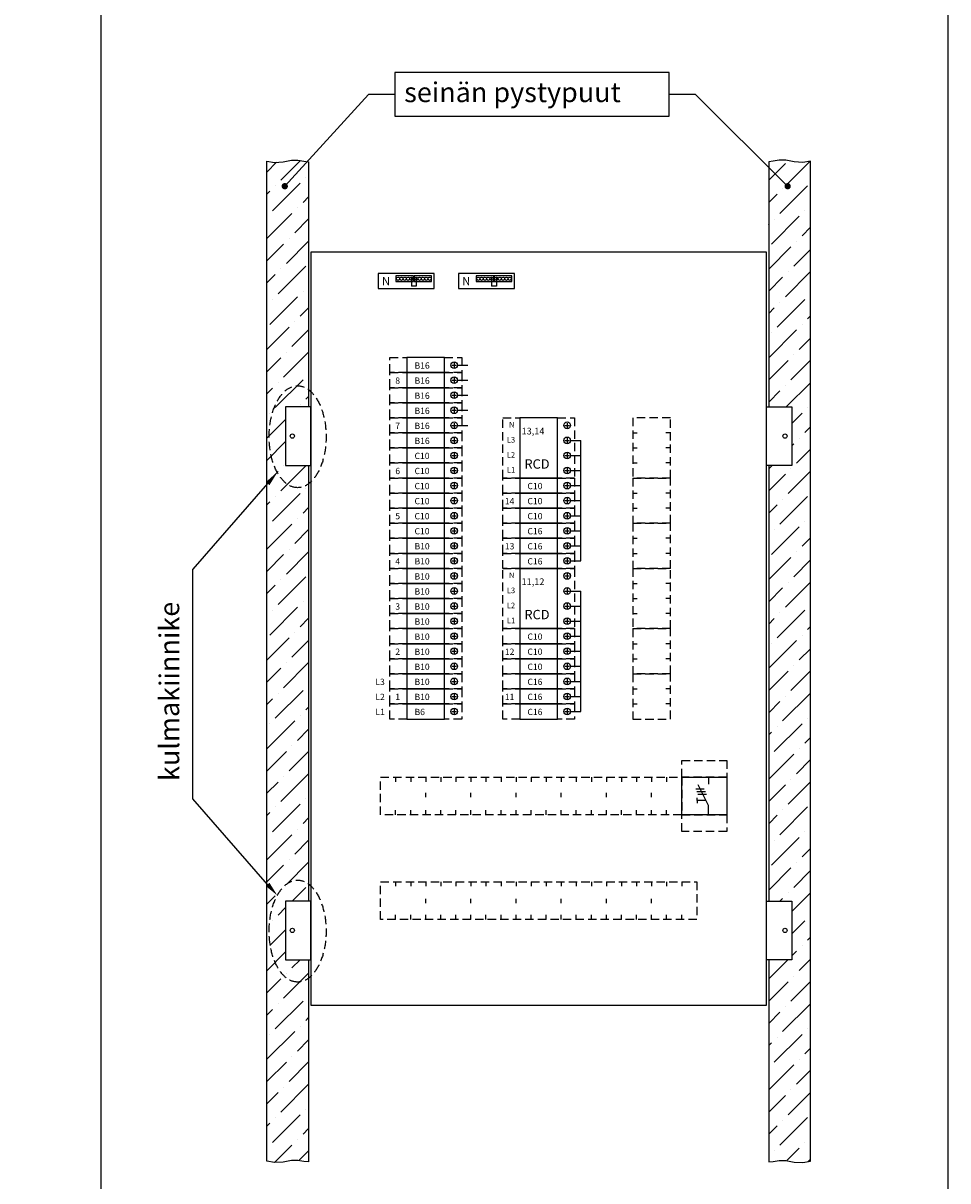
# Model space of a CAD drawing. Extents: x 0 to 7445, y -2509 to 3483.
# Drawn here: x 6340 to 7445, y 799 to 2183 of the extents above; entities that cross this region are included whole.
import ezdxf

# ---------------------------------------------------------------- set-up
doc = ezdxf.new("R2010")
doc.units = 0
doc.header["$LTSCALE"] = 40
doc.header["$MEASUREMENT"] = 0
doc.linetypes.add('HIDDEN', pattern=[0.375, 0.25, -0.125])
for name, color, linetype in [('EHYTV1', 1, 'CONTINUOUS'), ('EHYTV5', 5, 'CONTINUOUS'), ('KATKOV1', 1, 'HIDDEN'), ('TEXT15', 1, 'CONTINUOUS'), ('TEXT35', 3, 'CONTINUOUS')]:
    doc.layers.add(name, color=color, linetype=linetype)
doc.styles.add('ROMANS', font='romans')

# ---------------------------------------------------------------- blocks, each defined once
blk = doc.blocks.new('Johdonsuoja_1-napainen')
at = {"layer": 'EHYTV1'}
for p, q in [((-11.8, 9), (-6.2, 9)), ((-9, 11.8), (-9, 6.2))]:
    blk.add_line(p, q, dxfattribs=at)
blk.add_lwpolyline([(-20.5, 18), (-65.5, 18), (-65.5, 0), (-20.5, 0)], close=True, dxfattribs=at)
blk.add_circle((-9, 9), 4, dxfattribs=at)
at = {"layer": 'KATKOV1'}
for p, q in [((-86, 0), (-86, 18)), ((-86, 18), (-65.5, 18)), ((-20.5, 18), (0, 18)), ((0, 18), (0, 0)), ((0, 0), (-20.5, 0)), ((-65.5, 0), (-86, 0))]:
    blk.add_line(p, q, dxfattribs=at)
blk = doc.blocks.new('KKVB40-30_pysty')
at = {"layer": 'EHYTV1'}
for p, q in [((8.7, 63), (14.3, 63)), ((11.5, 65.8), (11.5, 60.2)), ((8.7, 45), (14.3, 45)), ((11.5, 47.8), (11.5, 42.2)), ((11.5, 29.8), (11.5, 24.2)), ((8.7, 27), (14.3, 27)), ((8.7, 9), (14.3, 9)), ((11.5, 11.8), (11.5, 6.2))]:
    blk.add_line(p, q, dxfattribs=at)
blk.add_lwpolyline([(0, 72), (-45, 72), (-45, 0), (0, 0)], close=True, dxfattribs=at)
for centre in [(11.5, 63), (11.5, 45), (11.5, 27), (11.5, 9)]:
    blk.add_circle(centre, 4, dxfattribs=at)
at = {"layer": 'KATKOV1'}
for p, q in [((-65.5, 0), (-65.5, 72)), ((-65.5, 72), (-45, 72)), ((0, 72), (20.5, 72)), ((20.5, 72), (20.5, 0)), ((20.5, 0), (0, 0)), ((-45, 0), (-65.5, 0))]:
    blk.add_line(p, q, dxfattribs=at)
at = {"layer": 'EHYTV1', "style": 'ROMANS'}
for s, height, p in [('N', 6.67, (-57.9, 60.4)), ('L3', 6.67, (-60.6, 42.4)), ('L2', 6.67, (-60.6, 24.4)), ('RCD', 11.21, (-39.5, 11.2)), ('L1', 6.67, (-60.6, 6.4))]:
    blk.add_text(s, height=height, dxfattribs=at).set_placement(p)
blk = doc.blocks.new('Q1-3MOD')
at = {"layer": 'EHYTV1'}
for p, q in [((32, 45), (32, 36.6)), ((16.8, 30.9), (27, 30.9)), ((18.3, 27.7), (28.6, 27.7)), ((32, 11), (19.5, 35.7)), ((18.7, 17.2), (18.7, 20.4)), ((18.7, 17.2), (18.7, 14)), ((28.8, 17.2), (18.7, 17.2)), ((19.3, 24.8), (29.6, 24.8)), ((32, 0), (32, 11))]:
    blk.add_line(p, q, dxfattribs=at)
blk.add_lwpolyline([(54, 45), (54, 0), (0, 0), (0, 45)], close=True, dxfattribs=at)
at = {"layer": 'TEXT15', "style": 'ROMANS'}
blk.add_attdef('TYYPPI', (18.3, 46.7), '', height=7.83, rotation=90, dxfattribs=at)

msp = doc.modelspace()

# ---------------------------------------------------------------- hatches: boundary and pattern name
at = {"layer": 'EHYTV1'}
h = msp.add_hatch(dxfattribs=at)
h.set_pattern_fill('ANSI36', color=256, scale=150, style=0)
h.set_pattern_definition([(45, (91.395, -636.621), (9.94369, 36.460193), [46.875, -9.375, 0, -9.375])])
h.paths.add_polyline_path([(6680.9, 1063.5), (6680.9, 821.8), (6675.3, 822.4), (6668.1, 823.7), (6660.2, 823.7), (6650.4, 821.7), (6639.9, 821), (6630.9, 822.6), (6630.9, 2018.1), (6639.9, 2016.5), (6650.4, 2017.1), (6660.2, 2019.1), (6668.1, 2019.1), (6675.3, 2017.8), (6680.9, 2017.2), (6680.9, 1724.4), (6653.4, 1724.4), (6653.4, 1654.4), (6680.9, 1654.4), (6680.9, 1133.5), (6653.4, 1133.5), (6653.4, 1063.5)])
h.paths.add_polyline_path([(7230.9, 1063.5), (7230.9, 821.8), (7236.4, 822.4), (7243.6, 823.7), (7251.5, 823.7), (7261.3, 821.7), (7271.8, 821), (7280.9, 822.6), (7280.9, 2018.1), (7271.8, 2016.5), (7261.3, 2017.1), (7251.5, 2019.1), (7243.6, 2019.1), (7236.4, 2017.8), (7230.9, 2017.2), (7230.9, 1724.4), (7258.4, 1724.4), (7258.4, 1654.4), (7230.9, 1654.4), (7230.9, 1133.5), (7258.4, 1133.5), (7258.4, 1063.5)])

# ---------------------------------------------------------------- linework, layer by layer
for p, q in [((6432.4, 2429.4), (6432.4, 676)), ((6652.3, 1988), (6752.6, 2097.7)), ((6783.9, 2097.7), (6752.6, 2097.7)), ((7143.5, 2097.7), (7112.1, 2097.7)), ((7253.6, 1988), (7143.5, 2097.7)), ((6858.9, 1774.2), (6871.4, 1774.2)), ((6858.9, 1774.2), (6871.4, 1774.2)), ((6858.9, 1756.2), (6871.4, 1756.2)), ((6858.9, 1738.2), (6871.4, 1738.2)), ((6858.9, 1720.2), (6871.4, 1720.2)), ((6858.9, 1702.2), (6871.4, 1702.2)), ((6993.9, 1684.2), (7006.4, 1684.2)), ((7006.4, 1540.2), (7006.4, 1684.2)), ((6993.9, 1666.2), (7006.4, 1666.2)), ((6993.9, 1648.2), (7006.4, 1648.2)), ((6631.8, 1632.6), (6542.5, 1530.4)), ((6993.9, 1630.2), (7006.4, 1630.2)), ((6993.9, 1612.2), (7006.4, 1612.2)), ((6993.9, 1594.2), (7006.4, 1594.2)), ((6993.9, 1576.2), (7006.4, 1576.2)), ((6993.9, 1558.2), (7006.4, 1558.2)), ((6993.9, 1540.2), (7006.4, 1540.2)), ((6542.5, 1255.7), (6542.5, 1530.4)), ((6993.9, 1504.2), (7006.4, 1504.2)), ((7006.4, 1360.2), (7006.4, 1504.2)), ((6993.9, 1486.2), (7006.4, 1486.2)), ((6993.9, 1468.2), (7006.4, 1468.2)), ((6993.9, 1450.2), (7006.4, 1450.2)), ((6993.9, 1432.2), (7006.4, 1432.2)), ((6993.9, 1414.2), (7006.4, 1414.2)), ((6993.9, 1396.2), (7006.4, 1396.2)), ((6993.9, 1378.2), (7006.4, 1378.2)), ((6993.9, 1360.2), (7006.4, 1360.2)), ((6631.8, 1153.6), (6542.5, 1255.7))]:
    msp.add_line(p, q, dxfattribs=at)
at = {"layer": 'EHYTV1', "linetype": 'Continuous'}
for p, q in [((6803.8, 1879.5), (6803.8, 1868.6)), ((6809.5, 1868.6), (6803.8, 1868.6)), ((6809.5, 1879.5), (6809.5, 1868.6)), ((6899.7, 1879.5), (6899.7, 1868.6)), ((6905.3, 1868.6), (6899.7, 1868.6)), ((6905.3, 1879.5), (6905.3, 1868.6))]:
    msp.add_line(p, q, dxfattribs=at)
at = {"layer": 'EHYTV1'}
for points in [[(7445.1, 3483.5), (7445.1, 0), (5003.8, 0), (5003.8, 3483.5)], [(6783.9, 2071.6), (7112.1, 2071.6), (7112.1, 2123.9), (6783.9, 2123.9)], [(6680.9, 1063.5), (6680.9, 821.8), (6675.3, 822.4), (6668.1, 823.7), (6660.2, 823.7), (6650.4, 821.7), (6650.4, 821.7), (6639.9, 821), (6639.9, 821), (6630.9, 822.6), (6630.9, 2018.1), (6639.9, 2016.5), (6639.9, 2016.5), (6650.4, 2017.1), (6650.4, 2017.1), (6660.2, 2019.1), (6668.1, 2019.1), (6675.3, 2017.8), (6680.9, 2017.2), (6680.9, 1724.4), (6653.4, 1724.4), (6653.4, 1654.4), (6680.9, 1654.4), (6680.9, 1133.5), (6653.4, 1133.5), (6653.4, 1063.5)], [(7230.9, 1063.5), (7230.9, 821.8), (7236.4, 822.4), (7243.6, 823.7), (7251.5, 823.7), (7261.3, 821.7), (7261.3, 821.7), (7271.8, 821), (7271.8, 821), (7280.9, 822.6), (7280.9, 2018.1), (7271.8, 2016.5), (7271.8, 2016.5), (7261.3, 2017.1), (7261.3, 2017.1), (7251.5, 2019.1), (7243.6, 2019.1), (7236.4, 2017.8), (7230.9, 2017.2), (7230.9, 1724.4), (7258.4, 1724.4), (7258.4, 1654.4), (7230.9, 1654.4), (7230.9, 1133.5), (7258.4, 1133.5), (7258.4, 1063.5)]]:
    msp.add_lwpolyline(points, close=True, dxfattribs=at)
at = {"layer": 'EHYTV1', "const_width": 3.76}
for points in [[(6650.4, 1988, 1), (6654.2, 1988, 1)], [(7251.7, 1988, 1), (7255.5, 1988, 1)]]:
    msp.add_lwpolyline(points, format="xyb", close=True, dxfattribs=at)
at = {"layer": 'EHYTV1', "linetype": 'Continuous'}
for points in [[(6764.1, 1865.6), (6831.1, 1865.6), (6831.1, 1883.6), (6764.1, 1883.6)], [(6860, 1865.6), (6927, 1865.6), (6927, 1883.6), (6860, 1883.6)], [(6806.2, 1880.8), (6785.2, 1880.8), (6785.2, 1874.3), (6806.2, 1874.3)], [(6827.9, 1880.8), (6806.9, 1880.8), (6806.9, 1874.3), (6827.9, 1874.3)], [(6902.1, 1880.8), (6881.1, 1880.8), (6881.1, 1874.3), (6902.1, 1874.3)], [(6923.8, 1880.8), (6902.8, 1880.8), (6902.8, 1874.3), (6923.8, 1874.3)]]:
    msp.add_lwpolyline(points, close=True, dxfattribs=at)
for centre in [(6787.8, 1877.5), (6791.8, 1877.5), (6795.8, 1877.5), (6799.8, 1877.5), (6803.8, 1877.5), (6809.5, 1877.5), (6813.5, 1877.5), (6817.5, 1877.5), (6821.5, 1877.5), (6825.5, 1877.5), (6883.7, 1877.5), (6887.7, 1877.5), (6891.7, 1877.5), (6895.7, 1877.5), (6899.7, 1877.5), (6905.3, 1877.5), (6909.3, 1877.5), (6913.3, 1877.5), (6917.3, 1877.5), (6921.3, 1877.5)]:
    msp.add_circle(centre, 2, dxfattribs=at)
at = {"layer": 'EHYTV1'}
for points in [[(6629.6, 1634.5), (6643.4, 1645.8), (6634, 1630.7)], [(6634, 1155.5), (6643.4, 1140.4), (6629.6, 1151.6)]]:
    msp.add_solid(points, dxfattribs=at)
at = {"layer": 'EHYTV5'}
for points in [[(6683.4, 1009.2), (7228.4, 1009.2), (7228.4, 1909.2), (6683.4, 1909.2)], [(6653.4, 1654.4), (6683.4, 1654.4), (6683.4, 1724.4), (6653.4, 1724.4)], [(7258.4, 1654.4), (7228.4, 1654.4), (7228.4, 1724.4), (7258.4, 1724.4)], [(6653.4, 1063.5), (6683.4, 1063.5), (6683.4, 1133.5), (6653.4, 1133.5)], [(7258.4, 1063.5), (7228.4, 1063.5), (7228.4, 1133.5), (7258.4, 1133.5)]]:
    msp.add_lwpolyline(points, close=True, dxfattribs=at)
for centre in [(6661.4, 1689.4), (7250.4, 1689.4), (6661.4, 1098.5), (7250.4, 1098.5)]:
    msp.add_circle(centre, 2.55, dxfattribs=at)
at = {"layer": 'KATKOV1'}
for p, q in [((7068.4, 1693.2), (7073.8, 1693.2)), ((7113.4, 1693.2), (7108, 1693.2)), ((7068.4, 1675.2), (7073.8, 1675.2)), ((7113.4, 1675.2), (7108, 1675.2)), ((7068.4, 1657.2), (7073.8, 1657.2)), ((7113.4, 1657.2), (7108, 1657.2)), ((7068.4, 1621.2), (7073.8, 1621.2)), ((7113.4, 1621.2), (7108, 1621.2)), ((7068.4, 1603.2), (7073.8, 1603.2)), ((7113.4, 1603.2), (7108, 1603.2)), ((7068.4, 1567.2), (7073.8, 1567.2)), ((7113.4, 1567.2), (7108, 1567.2)), ((7068.4, 1549.2), (7073.8, 1549.2)), ((7113.4, 1549.2), (7108, 1549.2)), ((7068.4, 1513.2), (7073.8, 1513.2)), ((7113.4, 1513.2), (7108, 1513.2)), ((7068.4, 1495.2), (7073.8, 1495.2)), ((7113.4, 1495.2), (7108, 1495.2)), ((7068.4, 1477.2), (7073.8, 1477.2)), ((7113.4, 1477.2), (7108, 1477.2)), ((7068.4, 1441.2), (7073.8, 1441.2)), ((7113.4, 1441.2), (7108, 1441.2)), ((7068.4, 1423.2), (7073.8, 1423.2)), ((7113.4, 1423.2), (7108, 1423.2)), ((7068.4, 1387.2), (7073.8, 1387.2)), ((7113.4, 1387.2), (7108, 1387.2)), ((7068.4, 1369.2), (7073.8, 1369.2)), ((7113.4, 1369.2), (7108, 1369.2)), ((6784.9, 1281.7), (6784.9, 1276.3)), ((6802.9, 1281.7), (6802.9, 1276.3)), ((6820.9, 1281.7), (6820.9, 1276.3)), ((6838.9, 1281.7), (6838.9, 1276.3)), ((6856.9, 1281.7), (6856.9, 1276.3)), ((6874.9, 1281.7), (6874.9, 1276.3)), ((6892.9, 1281.7), (6892.9, 1276.3)), ((6910.9, 1281.7), (6910.9, 1276.3)), ((6928.9, 1281.7), (6928.9, 1276.3)), ((6946.9, 1281.7), (6946.9, 1276.3)), ((6964.9, 1281.7), (6964.9, 1276.3)), ((6982.9, 1281.7), (6982.9, 1276.3)), ((7000.9, 1281.7), (7000.9, 1276.3)), ((7018.9, 1281.7), (7018.9, 1276.3)), ((7036.9, 1281.7), (7036.9, 1276.3)), ((7054.9, 1281.7), (7054.9, 1276.3)), ((7072.9, 1281.7), (7072.9, 1276.3)), ((7090.9, 1281.7), (7090.9, 1276.3)), ((7108.9, 1281.7), (7108.9, 1276.3)), ((6820.9, 1257.6), (6820.9, 1263)), ((6874.9, 1257.6), (6874.9, 1263)), ((6928.9, 1257.6), (6928.9, 1263)), ((6982.9, 1257.6), (6982.9, 1263)), ((7036.9, 1257.6), (7036.9, 1263)), ((7090.9, 1257.6), (7090.9, 1263)), ((6784.9, 1236.7), (6784.9, 1242.1)), ((6802.9, 1236.7), (6802.9, 1242.1)), ((6820.9, 1236.7), (6820.9, 1242.1)), ((6838.9, 1236.7), (6838.9, 1242.1)), ((6856.9, 1236.7), (6856.9, 1242.1)), ((6874.9, 1236.7), (6874.9, 1242.1)), ((6892.9, 1236.7), (6892.9, 1242.1)), ((6910.9, 1236.7), (6910.9, 1242.1)), ((6928.9, 1236.7), (6928.9, 1242.1)), ((6946.9, 1236.7), (6946.9, 1242.1)), ((6964.9, 1236.7), (6964.9, 1242.1)), ((6982.9, 1236.7), (6982.9, 1242.1)), ((7000.9, 1236.7), (7000.9, 1242.1)), ((7018.9, 1236.7), (7018.9, 1242.1)), ((7036.9, 1236.7), (7036.9, 1242.1)), ((7054.9, 1236.7), (7054.9, 1242.1)), ((7072.9, 1236.7), (7072.9, 1242.1)), ((7090.9, 1236.7), (7090.9, 1242.1)), ((7108.9, 1236.7), (7108.9, 1242.1)), ((6784.9, 1156.7), (6784.9, 1151.3)), ((6802.9, 1156.7), (6802.9, 1151.3)), ((6820.9, 1156.7), (6820.9, 1151.3)), ((6838.9, 1156.7), (6838.9, 1151.3)), ((6856.9, 1156.7), (6856.9, 1151.3)), ((6874.9, 1156.7), (6874.9, 1151.3)), ((6892.9, 1156.7), (6892.9, 1151.3)), ((6910.9, 1156.7), (6910.9, 1151.3)), ((6928.9, 1156.7), (6928.9, 1151.3)), ((6946.9, 1156.7), (6946.9, 1151.3)), ((6964.9, 1156.7), (6964.9, 1151.3)), ((6982.9, 1156.7), (6982.9, 1151.3)), ((7000.9, 1156.7), (7000.9, 1151.3)), ((7018.9, 1156.7), (7018.9, 1151.3)), ((7036.9, 1156.7), (7036.9, 1151.3)), ((7054.9, 1156.7), (7054.9, 1151.3)), ((7072.9, 1156.7), (7072.9, 1151.3)), ((7090.9, 1156.7), (7090.9, 1151.3)), ((7108.9, 1156.7), (7108.9, 1151.3)), ((7126.9, 1156.7), (7126.9, 1151.3)), ((6820.9, 1131), (6820.9, 1136.4)), ((6874.9, 1131), (6874.9, 1136.4)), ((6928.9, 1131), (6928.9, 1136.4)), ((6982.9, 1131), (6982.9, 1136.4)), ((7036.9, 1131), (7036.9, 1136.4)), ((7090.9, 1131), (7090.9, 1136.4)), ((6784.9, 1111.7), (6784.9, 1117.1)), ((6802.9, 1111.7), (6802.9, 1117.1)), ((6820.9, 1111.7), (6820.9, 1117.1)), ((6838.9, 1111.7), (6838.9, 1117.1)), ((6856.9, 1111.7), (6856.9, 1117.1)), ((6874.9, 1111.7), (6874.9, 1117.1)), ((6892.9, 1111.7), (6892.9, 1117.1)), ((6910.9, 1111.7), (6910.9, 1117.1)), ((6928.9, 1111.7), (6928.9, 1117.1)), ((6946.9, 1111.7), (6946.9, 1117.1)), ((6964.9, 1111.7), (6964.9, 1117.1)), ((6982.9, 1111.7), (6982.9, 1117.1)), ((7000.9, 1111.7), (7000.9, 1117.1)), ((7018.9, 1111.7), (7018.9, 1117.1)), ((7036.9, 1111.7), (7036.9, 1117.1)), ((7054.9, 1111.7), (7054.9, 1117.1)), ((7072.9, 1111.7), (7072.9, 1117.1)), ((7090.9, 1111.7), (7090.9, 1117.1)), ((7108.9, 1111.7), (7108.9, 1117.1)), ((7126.9, 1111.7), (7126.9, 1117.1))]:
    msp.add_line(p, q, dxfattribs=at)
for points in [[(7068.4, 1639.2), (7113.4, 1639.2), (7113.4, 1711.2), (7068.4, 1711.2)], [(7068.4, 1585.2), (7113.4, 1585.2), (7113.4, 1639.2), (7068.4, 1639.2)], [(7068.4, 1531.2), (7113.4, 1531.2), (7113.4, 1585.2), (7068.4, 1585.2)], [(7068.4, 1459.2), (7113.4, 1459.2), (7113.4, 1531.2), (7068.4, 1531.2)], [(7068.4, 1405.2), (7113.4, 1405.2), (7113.4, 1459.2), (7068.4, 1459.2)], [(7068.4, 1351.2), (7113.4, 1351.2), (7113.4, 1405.2), (7068.4, 1405.2)], [(7126.9, 1281.7), (7126.9, 1301.7), (7180.9, 1301.7), (7180.9, 1281.7)], [(6766.9, 1236.7), (6766.9, 1281.7), (7126.9, 1281.7), (7126.9, 1236.7)], [(7126.9, 1216.7), (7126.9, 1236.7), (7180.9, 1236.7), (7180.9, 1216.7)], [(6766.9, 1111.7), (6766.9, 1156.7), (7144.9, 1156.7), (7144.9, 1111.7)]]:
    msp.add_lwpolyline(points, close=True, dxfattribs=at)
at = {"layer": 'KATKOV1', "color": 2}
for centre in [(6667.7, 1688.6), (6667.7, 1097.7)]:
    msp.add_ellipse(centre, major_axis=(0, -60.9), ratio=0.559241, dxfattribs=at)

# ---------------------------------------------------------------- block references
at = {"layer": 'EHYTV1'}
for name, p in [('Johdonsuoja_1-napainen', (6863.9, 1765.2)), ('Johdonsuoja_1-napainen', (6863.9, 1747.2)), ('Johdonsuoja_1-napainen', (6863.9, 1729.2)), ('Johdonsuoja_1-napainen', (6863.9, 1711.2)), ('Johdonsuoja_1-napainen', (6863.9, 1693.2)), ('KKVB40-30_pysty', (6978.4, 1639.2)), ('Johdonsuoja_1-napainen', (6863.9, 1675.2)), ('Johdonsuoja_1-napainen', (6863.9, 1657.2)), ('Johdonsuoja_1-napainen', (6863.9, 1639.2)), ('Johdonsuoja_1-napainen', (6863.9, 1621.2)), ('Johdonsuoja_1-napainen', (6998.9, 1621.2)), ('Johdonsuoja_1-napainen', (6863.9, 1603.2)), ('Johdonsuoja_1-napainen', (6998.9, 1603.2)), ('Johdonsuoja_1-napainen', (6863.9, 1585.2)), ('Johdonsuoja_1-napainen', (6998.9, 1585.2)), ('Johdonsuoja_1-napainen', (6863.9, 1567.2)), ('Johdonsuoja_1-napainen', (6998.9, 1567.2)), ('Johdonsuoja_1-napainen', (6863.9, 1549.2)), ('Johdonsuoja_1-napainen', (6998.9, 1549.2)), ('Johdonsuoja_1-napainen', (6863.9, 1531.2)), ('Johdonsuoja_1-napainen', (6998.9, 1531.2)), ('Johdonsuoja_1-napainen', (6863.9, 1513.2)), ('KKVB40-30_pysty', (6978.4, 1459.2)), ('Johdonsuoja_1-napainen', (6863.9, 1495.2)), ('Johdonsuoja_1-napainen', (6863.9, 1477.2)), ('Johdonsuoja_1-napainen', (6863.9, 1459.2)), ('Johdonsuoja_1-napainen', (6863.9, 1441.2)), ('Johdonsuoja_1-napainen', (6998.9, 1441.2)), ('Johdonsuoja_1-napainen', (6863.9, 1423.2)), ('Johdonsuoja_1-napainen', (6998.9, 1423.2)), ('Johdonsuoja_1-napainen', (6863.9, 1405.2)), ('Johdonsuoja_1-napainen', (6998.9, 1405.2)), ('Johdonsuoja_1-napainen', (6863.9, 1387.2)), ('Johdonsuoja_1-napainen', (6998.9, 1387.2)), ('Johdonsuoja_1-napainen', (6863.9, 1369.2)), ('Johdonsuoja_1-napainen', (6998.9, 1369.2)), ('Johdonsuoja_1-napainen', (6863.9, 1351.2)), ('Johdonsuoja_1-napainen', (6998.9, 1351.2))]:
    msp.add_blockref(name, p, dxfattribs=at)
at = {"layer": 'EHYTV5'}
msp.add_blockref('Q1-3MOD', (7126.9, 1236.7), dxfattribs=at)

# ---------------------------------------------------------------- texts
at = {"layer": 'EHYTV1', "style": 'ROMANS'}
for p in [(6778.2, 1879.5), (6874.1, 1879.5)]:
    msp.add_text('N', height=9.8, rotation=180, dxfattribs=at).set_placement(p)
for s, height, p in [('B16', 7.5, (6807.5, 1769.9)), ('8', 7.5, (6784.5, 1751.9)), ('B16', 7.5, (6807.5, 1751.9)), ('B16', 7.5, (6807.5, 1733.9)), ('B16', 7.5, (6807.5, 1715.9)), ('7', 7.5, (6784.5, 1697.9)), ('B16', 7.5, (6807.5, 1697.9)), ('13,14', 8, (6935.5, 1691.3)), ('B16', 7.5, (6807.5, 1679.9)), ('C10', 7.5, (6807.5, 1661.9)), ('6', 7.5, (6784.5, 1643.9)), ('C10', 7.5, (6807.5, 1643.9)), ('C10', 7.5, (6807.5, 1625.9)), ('C10', 7.5, (6942.5, 1625.9)), ('C10', 7.5, (6807.5, 1607.9)), ('14', 7.5, (6915.5, 1607.9)), ('C10', 7.5, (6942.5, 1607.9)), ('5', 7.5, (6784.5, 1589.9)), ('C10', 7.5, (6807.5, 1589.9)), ('C10', 7.5, (6942.5, 1589.9)), ('C10', 7.5, (6807.5, 1571.9)), ('C16', 7.5, (6942.5, 1571.9)), ('B10', 7.5, (6807.5, 1553.9)), ('13', 7.5, (6915.5, 1553.9)), ('C16', 7.5, (6942.5, 1553.9)), ('4', 7.5, (6784.5, 1535.9)), ('B10', 7.5, (6807.5, 1535.9)), ('C16', 7.5, (6942.5, 1535.9)), ('B10', 7.5, (6807.5, 1517.9)), ('11,12', 8, (6935.5, 1511.3)), ('B10', 7.5, (6807.5, 1499.9)), ('3', 7.5, (6784.5, 1481.9)), ('B10', 7.5, (6807.5, 1481.9)), ('B10', 7.5, (6807.5, 1463.9)), ('B10', 7.5, (6807.5, 1445.9)), ('C10', 7.5, (6942.5, 1445.9)), ('2', 7.5, (6784.5, 1427.9)), ('B10', 7.5, (6807.5, 1427.9)), ('12', 7.5, (6915.5, 1427.9)), ('C10', 7.5, (6942.5, 1427.9)), ('B10', 7.5, (6807.5, 1409.9)), ('C10', 7.5, (6942.5, 1409.9)), ('L3', 7.5, (6760.7, 1391.9)), ('B10', 7.5, (6807.5, 1391.9)), ('C16', 7.5, (6942.5, 1391.9)), ('L2', 7.5, (6760.7, 1373.9)), ('1', 7.5, (6784.5, 1373.9)), ('B10', 7.5, (6807.5, 1373.9)), ('11', 7.5, (6915.5, 1373.9)), ('C16', 7.5, (6942.5, 1373.9)), ('L1', 7.5, (6760.7, 1355.9)), ('B6', 7.5, (6807.5, 1355.9)), ('C16', 7.5, (6942.5, 1355.9))]:
    msp.add_text(s, height=height, dxfattribs=at).set_placement(p)
at = {"layer": 'TEXT35', "style": 'ROMANS'}
msp.add_text('seinän pystypuut', height=23.665, dxfattribs=at).set_placement((6795.1, 2088.5))
msp.add_text('kulmakiinnike', height=23.665, rotation=90, dxfattribs=at).set_placement((6526.1, 1277.1))

doc.saveas('drawing.dxf')
